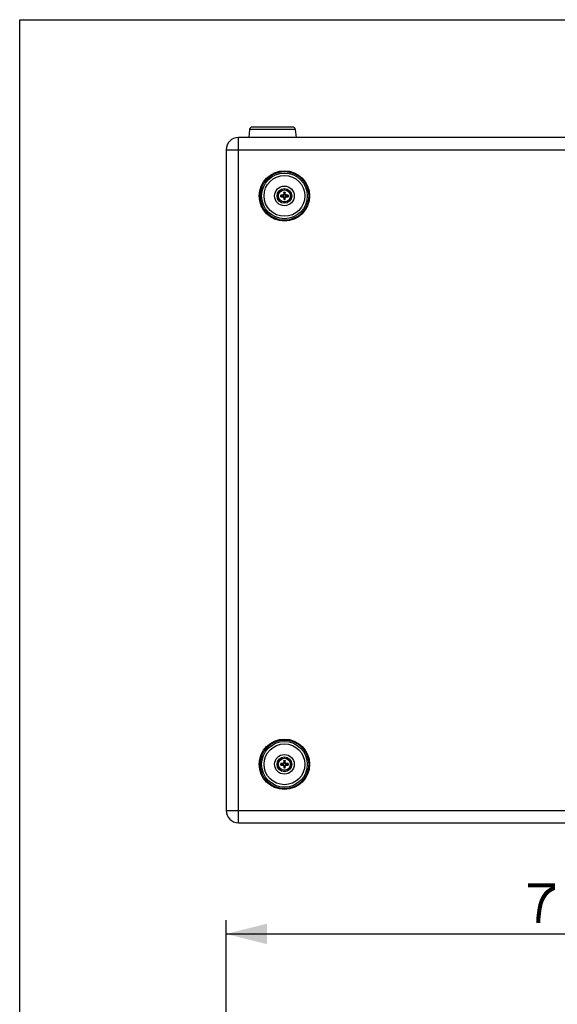
# Paper-space layout '13000546_1' of a CAD drawing. Units: millimetres. Extents: x 0 to 297, y 0 to 210.
# Drawn here: x 0 to 39, y 138 to 210 of the extents above; entities that cross this region are included whole.
import ezdxf

# ---------------------------------------------------------------- set-up
doc = ezdxf.new("R2010")
doc.units = ezdxf.units.MM
doc.header["$LTSCALE"] = 16.335
doc.layers.get('0').update_dxf_attribs({"linetype": 'CONTINUOUS'})
doc.styles.get("Standard").update_dxf_attribs({"font": 'txt', "width": 0.8})
doc.dimstyles.new('DIMSTYLE_1', dxfattribs={"dimtxt": 2, "dimasz": 3, "dimexe": 1, "dimexo": 0.5, "dimgap": 0.5, "dimtad": 1, "dimdec": 1, "dimlfac": 11.111111, "dimdsep": 46, "dimtxsty": 'STANDARD', "dimblk": '_FILLED', "dimblk1": '_FILLED', "dimblk2": '_FILLED', "dimcen": 0.09, "dimadec": 0, "dimazin": 0, "dimtp": 0.8, "dimtm": 0.8, "dimtfac": 1, "dimtdec": 1, "dimtofl": 0, "dimtmove": 0, "dimatfit": 3, "dimldrblk": '_FILLED', "dimfxl": 1, "dimtolj": 1, "dimarcsym": 0})

# ---------------------------------------------------------------- blocks, each defined once
blk = doc.blocks.new('_FILLED')
at = {"color": 0, "linetype": 'BYBLOCK'}
blk.add_solid([(0, 0), (-1, 0.25), (-1, -0.25)], dxfattribs=at)
blk = doc.blocks.new('*D0')
at = {"color": 2, "linetype": 'CONTINUOUS'}
for p, q in [((15.125, 134.943), (15.125, 144.047)), ((78.125, 134.943), (78.125, 144.047)), ((15.125, 143.047), (46.625, 143.047)), ((78.125, 143.047), (46.625, 143.047))]:
    blk.add_line(p, q, dxfattribs=at)
at = {"color": 2, "linetype": 'CONTINUOUS', "xscale": 3, "yscale": 3, "zscale": 3, "rotation": 180}
blk.add_blockref('_FILLED', (15.125, 143.047), dxfattribs=at)
at = {"color": 2, "linetype": 'CONTINUOUS', "xscale": 3, "yscale": 3, "zscale": 3}
blk.add_blockref('_FILLED', (78.125, 143.047), dxfattribs=at)

psp = doc.layouts.new('13000546_1')

# ---------------------------------------------------------------- linework, layer by layer
at = {"color": 7, "linetype": 'CONTINUOUS'}
for p, q in [((0, 0), (0, 210)), ((0, 210), (297, 210)), ((16.84897, 201.97041), (16.79642, 201.36972)), ((20.01719, 202.13472), (17.02829, 202.13472)), ((20.1965, 201.97041), (20.24906, 201.36972)), ((77.22524, 201.36972), (16.02524, 201.36972)), ((15.12524, 200.46972), (15.12524, 152.09472)), ((19.13024, 197.0388), (19.13024, 197.15064)), ((19.35777, 197.36472), (19.44271, 197.36472)), ((19.67024, 197.15064), (19.67024, 197.0388)), ((19.44271, 196.82472), (19.35777, 196.82472)), ((19.13024, 155.4138), (19.13024, 155.52564)), ((19.35777, 155.73972), (19.44271, 155.73972)), ((19.44271, 155.19972), (19.35777, 155.19972)), ((19.67024, 155.52564), (19.67024, 155.4138)), ((16.02524, 151.19472), (77.22524, 151.19472))]:
    psp.add_line(p, q, dxfattribs=at)
at = {"color": 9, "linetype": 'CONTINUOUS'}
for p, q in [((20.1965, 201.97041), (16.84897, 201.97041)), ((16.02524, 151.19472), (16.02524, 201.36972)), ((15.12524, 200.46972), (78.12524, 200.46972)), ((19.1731, 197.13147), (19.13026, 197.13372)), ((19.13026, 197.05572), (19.1731, 197.05797)), ((19.13924, 197.14246), (19.13924, 197.15981)), ((19.17773, 197.14044), (19.13924, 197.14246)), ((19.13924, 197.04698), (19.17773, 197.049)), ((19.13924, 197.04698), (19.13924, 197.02963)), ((19.1731, 197.05797), (19.1731, 197.13147)), ((19.1731, 197.13147), (19.29629, 197.13147)), ((19.29629, 197.05797), (19.1731, 197.05797)), ((19.17773, 197.049), (19.17773, 197.14044)), ((19.17773, 197.14044), (19.29629, 197.14044)), ((19.29629, 197.049), (19.17773, 197.049)), ((19.27494, 197.1618), (19.29629, 197.14044)), ((19.27494, 197.02765), (19.29629, 197.049)), ((19.29629, 197.13147), (19.29629, 197.14044)), ((19.29629, 197.05797), (19.29629, 197.049)), ((19.34673, 197.23345), (19.36802, 197.21217)), ((19.34673, 196.95599), (19.36802, 196.97728)), ((19.366, 197.35572), (19.34859, 197.35572)), ((19.366, 197.35572), (19.36802, 197.31723)), ((19.36802, 196.87221), (19.366, 196.83372)), ((19.36802, 197.21217), (19.36802, 197.31723)), ((19.36802, 197.31723), (19.43246, 197.31723)), ((19.37698, 197.21217), (19.36802, 197.21217)), ((19.36802, 196.87221), (19.36802, 196.97728)), ((19.37698, 196.97728), (19.36802, 196.97728)), ((19.36802, 196.87221), (19.43246, 196.87221)), ((19.37474, 197.3647), (19.37698, 197.32186)), ((19.37698, 196.86758), (19.37474, 196.82475)), ((19.37698, 197.21217), (19.37698, 197.32186)), ((19.37698, 197.32186), (19.42349, 197.32186)), ((19.37698, 196.86758), (19.37698, 196.97728)), ((19.42349, 196.86758), (19.37698, 196.86758)), ((19.42349, 197.32186), (19.42574, 197.3647)), ((19.42349, 197.21217), (19.42349, 197.32186)), ((19.42349, 197.21217), (19.43246, 197.21217)), ((19.42349, 196.97728), (19.42349, 196.86758)), ((19.42349, 196.97728), (19.43246, 196.97728)), ((19.42574, 196.82475), (19.42349, 196.86758)), ((19.43246, 197.31723), (19.43448, 197.35572)), ((19.43246, 197.31723), (19.43246, 197.21217)), ((19.45374, 197.23345), (19.43246, 197.21217)), ((19.43246, 196.97728), (19.43246, 196.87221)), ((19.45374, 196.95599), (19.43246, 196.97728)), ((19.43448, 196.83372), (19.43246, 196.87221)), ((19.43448, 197.35572), (19.45189, 197.35572)), ((19.52554, 197.1618), (19.50418, 197.14044)), ((19.50418, 197.13147), (19.50418, 197.14044)), ((19.50418, 197.14044), (19.62275, 197.14044)), ((19.50418, 197.13147), (19.62738, 197.13147)), ((19.50418, 197.05797), (19.50418, 197.049)), ((19.50418, 197.05797), (19.62738, 197.05797)), ((19.52554, 197.02765), (19.50418, 197.049)), ((19.62275, 197.049), (19.50418, 197.049)), ((19.66124, 197.14246), (19.62275, 197.14044)), ((19.62275, 197.049), (19.62275, 197.14044)), ((19.62275, 197.049), (19.66124, 197.04698)), ((19.67021, 197.13372), (19.62738, 197.13147)), ((19.62738, 197.13147), (19.62738, 197.05797)), ((19.62738, 197.05797), (19.67021, 197.05572)), ((19.66124, 197.14246), (19.66124, 197.15981)), ((19.66124, 197.04698), (19.66124, 197.02963)), ((19.366, 196.83372), (19.34859, 196.83372)), ((19.43448, 196.83372), (19.45189, 196.83372)), ((19.1731, 155.50647), (19.13026, 155.50872)), ((19.13026, 155.43072), (19.1731, 155.43297)), ((19.13924, 155.51746), (19.13924, 155.53481)), ((19.17773, 155.51544), (19.13924, 155.51746)), ((19.13924, 155.42198), (19.17773, 155.424)), ((19.13924, 155.42198), (19.13924, 155.40463)), ((19.1731, 155.43297), (19.1731, 155.50647)), ((19.1731, 155.50647), (19.29629, 155.50647)), ((19.29629, 155.43297), (19.1731, 155.43297)), ((19.17773, 155.424), (19.17773, 155.51544)), ((19.17773, 155.51544), (19.29629, 155.51544)), ((19.29629, 155.424), (19.17773, 155.424)), ((19.27494, 155.5368), (19.29629, 155.51544)), ((19.27494, 155.40265), (19.29629, 155.424)), ((19.29629, 155.50647), (19.29629, 155.51544)), ((19.29629, 155.43297), (19.29629, 155.424)), ((19.34673, 155.60845), (19.36802, 155.58717)), ((19.34673, 155.33099), (19.36802, 155.35228)), ((19.366, 155.73072), (19.34859, 155.73072)), ((19.366, 155.20872), (19.34859, 155.20872)), ((19.366, 155.73072), (19.36802, 155.69223)), ((19.36802, 155.24721), (19.366, 155.20872)), ((19.36802, 155.58717), (19.36802, 155.69223)), ((19.36802, 155.69223), (19.43246, 155.69223)), ((19.37698, 155.58717), (19.36802, 155.58717)), ((19.36802, 155.24721), (19.36802, 155.35228)), ((19.37698, 155.35228), (19.36802, 155.35228)), ((19.36802, 155.24721), (19.43246, 155.24721)), ((19.37474, 155.7397), (19.37698, 155.69686)), ((19.37698, 155.24258), (19.37474, 155.19975)), ((19.37698, 155.58717), (19.37698, 155.69686)), ((19.37698, 155.69686), (19.42349, 155.69686)), ((19.37698, 155.24258), (19.37698, 155.35228)), ((19.42349, 155.24258), (19.37698, 155.24258)), ((19.42349, 155.69686), (19.42574, 155.7397)), ((19.42349, 155.58717), (19.42349, 155.69686)), ((19.42349, 155.58717), (19.43246, 155.58717)), ((19.42349, 155.35228), (19.42349, 155.24258)), ((19.42349, 155.35228), (19.43246, 155.35228)), ((19.42574, 155.19975), (19.42349, 155.24258)), ((19.43246, 155.69223), (19.43448, 155.73072)), ((19.43246, 155.69223), (19.43246, 155.58717)), ((19.45374, 155.60845), (19.43246, 155.58717)), ((19.45374, 155.33099), (19.43246, 155.35228)), ((19.43246, 155.35228), (19.43246, 155.24721)), ((19.43448, 155.20872), (19.43246, 155.24721)), ((19.43448, 155.73072), (19.45189, 155.73072)), ((19.43448, 155.20872), (19.45189, 155.20872)), ((19.52554, 155.5368), (19.50418, 155.51544)), ((19.50418, 155.50647), (19.50418, 155.51544)), ((19.50418, 155.51544), (19.62275, 155.51544)), ((19.50418, 155.50647), (19.62738, 155.50647)), ((19.50418, 155.43297), (19.50418, 155.424)), ((19.50418, 155.43297), (19.62738, 155.43297)), ((19.52554, 155.40265), (19.50418, 155.424)), ((19.62275, 155.424), (19.50418, 155.424)), ((19.66124, 155.51746), (19.62275, 155.51544)), ((19.62275, 155.424), (19.62275, 155.51544)), ((19.62275, 155.424), (19.66124, 155.42198)), ((19.67021, 155.50872), (19.62738, 155.50647)), ((19.62738, 155.50647), (19.62738, 155.43297)), ((19.62738, 155.43297), (19.67021, 155.43072)), ((19.66124, 155.51746), (19.66124, 155.53481)), ((19.66124, 155.42198), (19.66124, 155.40463)), ((15.12524, 152.09472), (78.12524, 152.09472))]:
    psp.add_line(p, q, dxfattribs=at)
at = {"color": 2, "linetype": 'CONTINUOUS', "const_width": 0.3}
psp.add_lwpolyline([(37.24062, 146.60496), (39.08677, 146.60496), (39.08677, 146.3742), (38.93293, 146.29727), (38.70216, 146.14342), (38.54832, 145.98957), (38.39447, 145.75881), (38.24062, 145.45111), (38.1637, 145.22035), (38.08677, 144.83572), (38.00985, 144.22035), (38.00985, 143.83572)], dxfattribs=at)
at = {"color": 7, "linetype": 'CONTINUOUS'}
for centre, radius in [((19.40024, 197.09472), 1.845), ((19.40024, 197.09472), 1.7775), ((19.40024, 197.09472), 0.54), ((19.40024, 197.09472), 0.45), ((19.40024, 155.46972), 1.845), ((19.40024, 155.46972), 1.7775), ((19.40024, 155.46972), 0.54), ((19.40024, 155.46972), 0.45)]:
    psp.add_circle(centre, radius, dxfattribs=at)
at = {"color": 9, "linetype": 'CONTINUOUS'}
for centre, radius in [((19.40024, 197.09472), 1.67377), ((19.40024, 197.09472), 1.49445), ((19.40024, 197.09472), 0.72), ((19.40024, 197.09472), 0.43875), ((19.40024, 155.46972), 1.67377), ((19.40024, 155.46972), 1.49445), ((19.40024, 155.46972), 0.72), ((19.40024, 155.46972), 0.43875)]:
    psp.add_circle(centre, radius, dxfattribs=at)
at = {"color": 7, "linetype": 'CONTINUOUS'}
for centre, radius, start, end in [((17.02829, 201.95472), 0.18, 90, 175), ((20.01719, 201.95472), 0.18, 5, 90), ((16.02524, 200.46972), 0.9, 90, 180), ((19.39419, 184.36405), 12.79831, 90.5338766, 91.1414383), ((19.39603, 209.95151), 12.92443, 268.8615262, 269.4631589), ((32.22538, 197.09955), 12.87934, 178.8602928, 179.4042922), ((32.10793, 197.08812), 12.76188, 180.5932043, 181.1422106), ((6.69255, 197.10133), 12.76188, 0.5932043, 1.1422106), ((6.5751, 197.0899), 12.87934, 358.8602928, 359.4042922), ((19.40444, 184.23794), 12.92443, 88.8615262, 89.4631589), ((19.40629, 209.82539), 12.79831, 270.5338766, 271.1414383), ((19.39419, 142.73905), 12.79831, 90.5338766, 91.1414383), ((19.39603, 168.32651), 12.92443, 268.8615262, 269.4631589), ((32.22538, 155.47455), 12.87934, 178.8602928, 179.4042922), ((32.10793, 155.46312), 12.76188, 180.5932043, 181.1422106), ((6.69255, 155.47633), 12.76188, 0.5932043, 1.1422106), ((6.5751, 155.4649), 12.87934, 358.8602928, 359.4042922), ((19.40444, 142.61294), 12.92443, 88.8615262, 89.4631589), ((19.40629, 168.20039), 12.79831, 270.5338766, 271.1414383), ((16.02524, 152.09472), 0.9, 180, 270)]:
    psp.add_arc(centre, radius, start, end, dxfattribs=at)
for points, knots in [([(19.13024, 197.15064), (19.13024, 197.15297), (19.13219, 197.15777), (19.13694, 197.15977), (19.13924, 197.15981)], [0, 0, 0, 0, 0.50369541, 1, 1, 1, 1]), ([(19.13924, 197.02963), (19.13694, 197.02968), (19.13219, 197.03168), (19.13024, 197.03648), (19.13024, 197.0388)], [0, 0, 0, 0, 0.49638043, 1, 1, 1, 1]), ([(19.13924, 197.14246), (19.1371, 197.14236), (19.13262, 197.14048), (19.13044, 197.13604), (19.13026, 197.13372)], [0, 0, 0, 0, 0.4796821, 1, 1, 1, 1]), ([(19.27494, 197.1618), (19.28423, 197.16189), (19.30299, 197.16577), (19.32672, 197.18174), (19.34273, 197.20543), (19.34664, 197.22417), (19.34673, 197.23345)], [0, 0, 0, 0, 0.24974417, 0.50024002, 0.75058722, 1, 1, 1, 1]), ([(19.34673, 196.95599), (19.34664, 196.96527), (19.34273, 196.98402), (19.32672, 197.0077), (19.30299, 197.02367), (19.28423, 197.02756), (19.27494, 197.02765)], [0, 0, 0, 0, 0.24941234, 0.4997593, 0.75025677, 1, 1, 1, 1]), ([(19.34859, 197.35572), (19.34863, 197.35802), (19.35064, 197.36277), (19.35544, 197.36472), (19.35777, 197.36472)], [0, 0, 0, 0, 0.49621938, 1, 1, 1, 1]), ([(19.43448, 197.35572), (19.43437, 197.35786), (19.4325, 197.36234), (19.42805, 197.36452), (19.42574, 197.3647)], [0, 0, 0, 0, 0.4796821, 1, 1, 1, 1]), ([(19.44271, 197.36472), (19.44504, 197.36472), (19.44984, 197.36277), (19.45184, 197.35802), (19.45189, 197.35572)], [0, 0, 0, 0, 0.50379537, 1, 1, 1, 1]), ([(19.45374, 197.23345), (19.45384, 197.22417), (19.45774, 197.20543), (19.47376, 197.18174), (19.49748, 197.16577), (19.51625, 197.16189), (19.52554, 197.1618)], [0, 0, 0, 0, 0.24941234, 0.4997593, 0.75025677, 1, 1, 1, 1]), ([(19.52554, 197.02765), (19.51625, 197.02756), (19.49748, 197.02367), (19.47376, 197.0077), (19.45774, 196.98402), (19.45384, 196.96527), (19.45374, 196.95599)], [0, 0, 0, 0, 0.24974417, 0.50024002, 0.75058722, 1, 1, 1, 1]), ([(19.66124, 197.15981), (19.66353, 197.15977), (19.66829, 197.15777), (19.67024, 197.15297), (19.67024, 197.15064)], [0, 0, 0, 0, 0.49638043, 1, 1, 1, 1]), ([(19.66124, 197.04698), (19.66337, 197.04709), (19.66786, 197.04896), (19.67004, 197.05341), (19.67021, 197.05572)], [0, 0, 0, 0, 0.4796821, 1, 1, 1, 1]), ([(19.67024, 197.0388), (19.67024, 197.03648), (19.66829, 197.03168), (19.66353, 197.02968), (19.66124, 197.02963)], [0, 0, 0, 0, 0.50369541, 1, 1, 1, 1]), ([(19.35777, 196.82472), (19.35544, 196.82472), (19.35064, 196.82667), (19.34863, 196.83143), (19.34859, 196.83372)], [0, 0, 0, 0, 0.50379537, 1, 1, 1, 1]), ([(19.366, 196.83372), (19.3661, 196.83159), (19.36797, 196.8271), (19.37242, 196.82492), (19.37474, 196.82475)], [0, 0, 0, 0, 0.4796821, 1, 1, 1, 1]), ([(19.45189, 196.83372), (19.45184, 196.83143), (19.44984, 196.82667), (19.44504, 196.82472), (19.44271, 196.82472)], [0, 0, 0, 0, 0.49621938, 1, 1, 1, 1]), ([(19.13024, 155.52564), (19.13024, 155.52797), (19.13219, 155.53277), (19.13694, 155.53477), (19.13924, 155.53481)], [0, 0, 0, 0, 0.50369541, 1, 1, 1, 1]), ([(19.13924, 155.40463), (19.13694, 155.40468), (19.13219, 155.40668), (19.13024, 155.41148), (19.13024, 155.4138)], [0, 0, 0, 0, 0.49638043, 1, 1, 1, 1]), ([(19.13924, 155.51746), (19.1371, 155.51736), (19.13262, 155.51548), (19.13044, 155.51104), (19.13026, 155.50872)], [0, 0, 0, 0, 0.4796821, 1, 1, 1, 1]), ([(19.27494, 155.5368), (19.28423, 155.53689), (19.30299, 155.54077), (19.32672, 155.55674), (19.34273, 155.58043), (19.34664, 155.59917), (19.34673, 155.60845)], [0, 0, 0, 0, 0.24974417, 0.50024002, 0.75058722, 1, 1, 1, 1]), ([(19.34673, 155.33099), (19.34664, 155.34027), (19.34273, 155.35902), (19.32672, 155.3827), (19.30299, 155.39867), (19.28423, 155.40256), (19.27494, 155.40265)], [0, 0, 0, 0, 0.24941234, 0.4997593, 0.75025677, 1, 1, 1, 1]), ([(19.34859, 155.73072), (19.34863, 155.73302), (19.35064, 155.73777), (19.35544, 155.73972), (19.35777, 155.73972)], [0, 0, 0, 0, 0.49621938, 1, 1, 1, 1]), ([(19.35777, 155.19972), (19.35544, 155.19972), (19.35064, 155.20167), (19.34863, 155.20643), (19.34859, 155.20872)], [0, 0, 0, 0, 0.50379537, 1, 1, 1, 1]), ([(19.366, 155.20872), (19.3661, 155.20659), (19.36797, 155.2021), (19.37242, 155.19992), (19.37474, 155.19975)], [0, 0, 0, 0, 0.4796821, 1, 1, 1, 1]), ([(19.43448, 155.73072), (19.43437, 155.73286), (19.4325, 155.73734), (19.42805, 155.73952), (19.42574, 155.7397)], [0, 0, 0, 0, 0.4796821, 1, 1, 1, 1]), ([(19.44271, 155.73972), (19.44504, 155.73972), (19.44984, 155.73777), (19.45184, 155.73302), (19.45189, 155.73072)], [0, 0, 0, 0, 0.50379537, 1, 1, 1, 1]), ([(19.45189, 155.20872), (19.45184, 155.20643), (19.44984, 155.20167), (19.44504, 155.19972), (19.44271, 155.19972)], [0, 0, 0, 0, 0.49621938, 1, 1, 1, 1]), ([(19.45374, 155.60845), (19.45384, 155.59917), (19.45774, 155.58043), (19.47376, 155.55674), (19.49748, 155.54077), (19.51625, 155.53689), (19.52554, 155.5368)], [0, 0, 0, 0, 0.24941234, 0.4997593, 0.75025677, 1, 1, 1, 1]), ([(19.52554, 155.40265), (19.51625, 155.40256), (19.49748, 155.39867), (19.47376, 155.3827), (19.45774, 155.35902), (19.45384, 155.34027), (19.45374, 155.33099)], [0, 0, 0, 0, 0.24974417, 0.50024002, 0.75058722, 1, 1, 1, 1]), ([(19.66124, 155.53481), (19.66353, 155.53477), (19.66829, 155.53277), (19.67024, 155.52797), (19.67024, 155.52564)], [0, 0, 0, 0, 0.49638043, 1, 1, 1, 1]), ([(19.66124, 155.42198), (19.66337, 155.42209), (19.66786, 155.42396), (19.67004, 155.42841), (19.67021, 155.43072)], [0, 0, 0, 0, 0.4796821, 1, 1, 1, 1]), ([(19.67024, 155.4138), (19.67024, 155.41148), (19.66829, 155.40668), (19.66353, 155.40468), (19.66124, 155.40463)], [0, 0, 0, 0, 0.50369541, 1, 1, 1, 1])]:
    psp.add_open_spline(points, degree=3, knots=knots, dxfattribs=at)
for points in [[(19.13026, 197.05572), (19.13042, 197.05358), (19.13143, 197.05141), (19.13293, 197.04987)], [(19.13293, 197.04987), (19.13454, 197.04821), (19.13693, 197.0471), (19.13924, 197.04698)], [(19.36888, 197.36203), (19.36722, 197.36042), (19.36611, 197.35803), (19.366, 197.35572)], [(19.37474, 197.3647), (19.3726, 197.36454), (19.37042, 197.36353), (19.36888, 197.36203)], [(19.66755, 197.13958), (19.66594, 197.14124), (19.66355, 197.14235), (19.66124, 197.14246)], [(19.67021, 197.13372), (19.67005, 197.13586), (19.66904, 197.13804), (19.66755, 197.13958)], [(19.42574, 196.82475), (19.42788, 196.82491), (19.43005, 196.82592), (19.43159, 196.82741)], [(19.43159, 196.82741), (19.43325, 196.82902), (19.43436, 196.83141), (19.43448, 196.83372)], [(19.13026, 155.43072), (19.13042, 155.42858), (19.13143, 155.42641), (19.13293, 155.42487)], [(19.13293, 155.42487), (19.13454, 155.42321), (19.13693, 155.4221), (19.13924, 155.42198)], [(19.36888, 155.73703), (19.36722, 155.73542), (19.36611, 155.73303), (19.366, 155.73072)], [(19.37474, 155.7397), (19.3726, 155.73954), (19.37042, 155.73853), (19.36888, 155.73703)], [(19.42574, 155.19975), (19.42788, 155.19991), (19.43005, 155.20092), (19.43159, 155.20241)], [(19.43159, 155.20241), (19.43325, 155.20402), (19.43436, 155.20641), (19.43448, 155.20872)], [(19.66755, 155.51458), (19.66594, 155.51624), (19.66355, 155.51735), (19.66124, 155.51746)], [(19.67021, 155.50872), (19.67005, 155.51086), (19.66904, 155.51304), (19.66755, 155.51458)]]:
    psp.add_open_spline(points, degree=3, dxfattribs=at)
at = {"color": 9, "linetype": 'CONTINUOUS'}
for points, knots in [([(19.1731, 197.13147), (19.17314, 197.13258), (19.17354, 197.13582), (19.1754, 197.1401), (19.17773, 197.14044)], [0, 0, 0, 0, 0.31966656, 1, 1, 1, 1]), ([(19.17773, 197.049), (19.1771, 197.04909), (19.17393, 197.05104), (19.17321, 197.0551), (19.1731, 197.05797)], [0, 0, 0, 0, 0.18102798, 1, 1, 1, 1]), ([(19.29629, 197.13147), (19.3068, 197.13148), (19.32804, 197.13565), (19.35489, 197.15361), (19.37282, 197.18046), (19.37698, 197.20167), (19.37698, 197.21217)], [0, 0, 0, 0, 0.25022305, 0.50025658, 0.75012972, 1, 1, 1, 1]), ([(19.29629, 197.14044), (19.30564, 197.14043), (19.32453, 197.14412), (19.34841, 197.16008), (19.36434, 197.18397), (19.36803, 197.20284), (19.36802, 197.21217)], [0, 0, 0, 0, 0.25022181, 0.50025712, 0.75013157, 1, 1, 1, 1]), ([(19.37698, 196.97728), (19.37698, 196.98778), (19.37281, 197.00902), (19.35485, 197.03588), (19.328, 197.0538), (19.30679, 197.05797), (19.29629, 197.05797)], [0, 0, 0, 0, 0.25022305, 0.50025658, 0.75012972, 1, 1, 1, 1]), ([(19.36802, 196.97728), (19.36803, 196.98662), (19.36433, 197.00551), (19.34838, 197.0294), (19.32449, 197.04533), (19.30562, 197.04901), (19.29629, 197.049)], [0, 0, 0, 0, 0.25022181, 0.50025712, 0.75013157, 1, 1, 1, 1]), ([(19.36802, 197.31723), (19.36811, 197.31786), (19.37006, 197.32103), (19.37412, 197.32175), (19.37698, 197.32186)], [0, 0, 0, 0, 0.18102798, 1, 1, 1, 1]), ([(19.37698, 196.86758), (19.37588, 196.86763), (19.37264, 196.86803), (19.36836, 196.86989), (19.36802, 196.87221)], [0, 0, 0, 0, 0.31966656, 1, 1, 1, 1]), ([(19.42349, 197.32186), (19.4246, 197.32182), (19.42784, 197.32142), (19.43212, 197.31956), (19.43246, 197.31723)], [0, 0, 0, 0, 0.31966656, 1, 1, 1, 1]), ([(19.42349, 197.21217), (19.42349, 197.20166), (19.42767, 197.18042), (19.44562, 197.15357), (19.47247, 197.13564), (19.49369, 197.13148), (19.50418, 197.13147)], [0, 0, 0, 0, 0.25022305, 0.50025658, 0.75012972, 1, 1, 1, 1]), ([(19.50418, 197.05797), (19.49367, 197.05797), (19.47244, 197.05379), (19.44558, 197.03584), (19.42766, 197.00899), (19.42349, 196.98777), (19.42349, 196.97728)], [0, 0, 0, 0, 0.25022305, 0.50025658, 0.75012972, 1, 1, 1, 1]), ([(19.43246, 196.87221), (19.43237, 196.87159), (19.43042, 196.86841), (19.42636, 196.86769), (19.42349, 196.86758)], [0, 0, 0, 0, 0.18102798, 1, 1, 1, 1]), ([(19.43246, 197.21217), (19.43245, 197.20282), (19.43614, 197.18393), (19.4521, 197.16005), (19.47598, 197.14412), (19.49485, 197.14043), (19.50418, 197.14044)], [0, 0, 0, 0, 0.25022181, 0.50025712, 0.75013157, 1, 1, 1, 1]), ([(19.50418, 197.049), (19.49484, 197.04901), (19.47595, 197.04532), (19.45206, 197.02936), (19.43613, 197.00548), (19.43245, 196.98661), (19.43246, 196.97728)], [0, 0, 0, 0, 0.25022181, 0.50025712, 0.75013157, 1, 1, 1, 1]), ([(19.62275, 197.14044), (19.62337, 197.14035), (19.62655, 197.1384), (19.62726, 197.13434), (19.62738, 197.13147)], [0, 0, 0, 0, 0.18102798, 1, 1, 1, 1]), ([(19.62738, 197.05797), (19.62733, 197.05686), (19.62693, 197.05362), (19.62507, 197.04934), (19.62275, 197.049)], [0, 0, 0, 0, 0.31966656, 1, 1, 1, 1]), ([(19.1731, 155.50647), (19.17314, 155.50758), (19.17354, 155.51082), (19.1754, 155.5151), (19.17773, 155.51544)], [0, 0, 0, 0, 0.31966656, 1, 1, 1, 1]), ([(19.17773, 155.424), (19.1771, 155.42409), (19.17393, 155.42604), (19.17321, 155.4301), (19.1731, 155.43297)], [0, 0, 0, 0, 0.18102798, 1, 1, 1, 1]), ([(19.29629, 155.50647), (19.3068, 155.50648), (19.32804, 155.51065), (19.35489, 155.52861), (19.37282, 155.55546), (19.37698, 155.57667), (19.37698, 155.58717)], [0, 0, 0, 0, 0.25022305, 0.50025658, 0.75012972, 1, 1, 1, 1]), ([(19.29629, 155.51544), (19.30564, 155.51543), (19.32453, 155.51912), (19.34841, 155.53508), (19.36434, 155.55897), (19.36803, 155.57784), (19.36802, 155.58717)], [0, 0, 0, 0, 0.25022181, 0.50025712, 0.75013157, 1, 1, 1, 1]), ([(19.37698, 155.35228), (19.37698, 155.36278), (19.37281, 155.38402), (19.35485, 155.41088), (19.328, 155.4288), (19.30679, 155.43297), (19.29629, 155.43297)], [0, 0, 0, 0, 0.25022305, 0.50025658, 0.75012972, 1, 1, 1, 1]), ([(19.36802, 155.35228), (19.36803, 155.36162), (19.36433, 155.38051), (19.34838, 155.4044), (19.32449, 155.42033), (19.30562, 155.42401), (19.29629, 155.424)], [0, 0, 0, 0, 0.25022181, 0.50025712, 0.75013157, 1, 1, 1, 1]), ([(19.36802, 155.69223), (19.36811, 155.69286), (19.37006, 155.69603), (19.37412, 155.69675), (19.37698, 155.69686)], [0, 0, 0, 0, 0.18102798, 1, 1, 1, 1]), ([(19.37698, 155.24258), (19.37588, 155.24263), (19.37264, 155.24303), (19.36836, 155.24489), (19.36802, 155.24721)], [0, 0, 0, 0, 0.31966656, 1, 1, 1, 1]), ([(19.42349, 155.69686), (19.4246, 155.69682), (19.42784, 155.69642), (19.43212, 155.69456), (19.43246, 155.69223)], [0, 0, 0, 0, 0.31966656, 1, 1, 1, 1]), ([(19.42349, 155.58717), (19.42349, 155.57666), (19.42767, 155.55542), (19.44562, 155.52857), (19.47247, 155.51064), (19.49369, 155.50648), (19.50418, 155.50647)], [0, 0, 0, 0, 0.25022305, 0.50025658, 0.75012972, 1, 1, 1, 1]), ([(19.50418, 155.43297), (19.49367, 155.43297), (19.47244, 155.42879), (19.44558, 155.41084), (19.42766, 155.38399), (19.42349, 155.36277), (19.42349, 155.35228)], [0, 0, 0, 0, 0.25022305, 0.50025658, 0.75012972, 1, 1, 1, 1]), ([(19.43246, 155.24721), (19.43237, 155.24659), (19.43042, 155.24341), (19.42636, 155.24269), (19.42349, 155.24258)], [0, 0, 0, 0, 0.18102798, 1, 1, 1, 1]), ([(19.43246, 155.58717), (19.43245, 155.57782), (19.43614, 155.55893), (19.4521, 155.53505), (19.47598, 155.51912), (19.49485, 155.51543), (19.50418, 155.51544)], [0, 0, 0, 0, 0.25022181, 0.50025712, 0.75013157, 1, 1, 1, 1]), ([(19.50418, 155.424), (19.49484, 155.42401), (19.47595, 155.42032), (19.45206, 155.40436), (19.43613, 155.38048), (19.43245, 155.36161), (19.43246, 155.35228)], [0, 0, 0, 0, 0.25022181, 0.50025712, 0.75013157, 1, 1, 1, 1]), ([(19.62275, 155.51544), (19.62337, 155.51535), (19.62655, 155.5134), (19.62726, 155.50934), (19.62738, 155.50647)], [0, 0, 0, 0, 0.18102798, 1, 1, 1, 1]), ([(19.62738, 155.43297), (19.62733, 155.43186), (19.62693, 155.42862), (19.62507, 155.42434), (19.62275, 155.424)], [0, 0, 0, 0, 0.31966656, 1, 1, 1, 1])]:
    psp.add_open_spline(points, degree=3, knots=knots, dxfattribs=at)

# ---------------------------------------------------------------- dimensions: what is measured, and where the dimension line sits
at = {"color": 2, "linetype": 'CONTINUOUS'}
dim = psp.add_linear_dim(base=(15.12524, 143.04727), p1=(78.12524, 134.44333), p2=(15.12524, 134.44333), angle=180, dimstyle='DIMSTYLE_1', dxfattribs=at)
dim.commit()
dim.dimension.update_dxf_attribs({"geometry": '*D0', "text_midpoint": (37.24062, 143.04727), "dimtype": 160})

doc.saveas('drawing.dxf')
